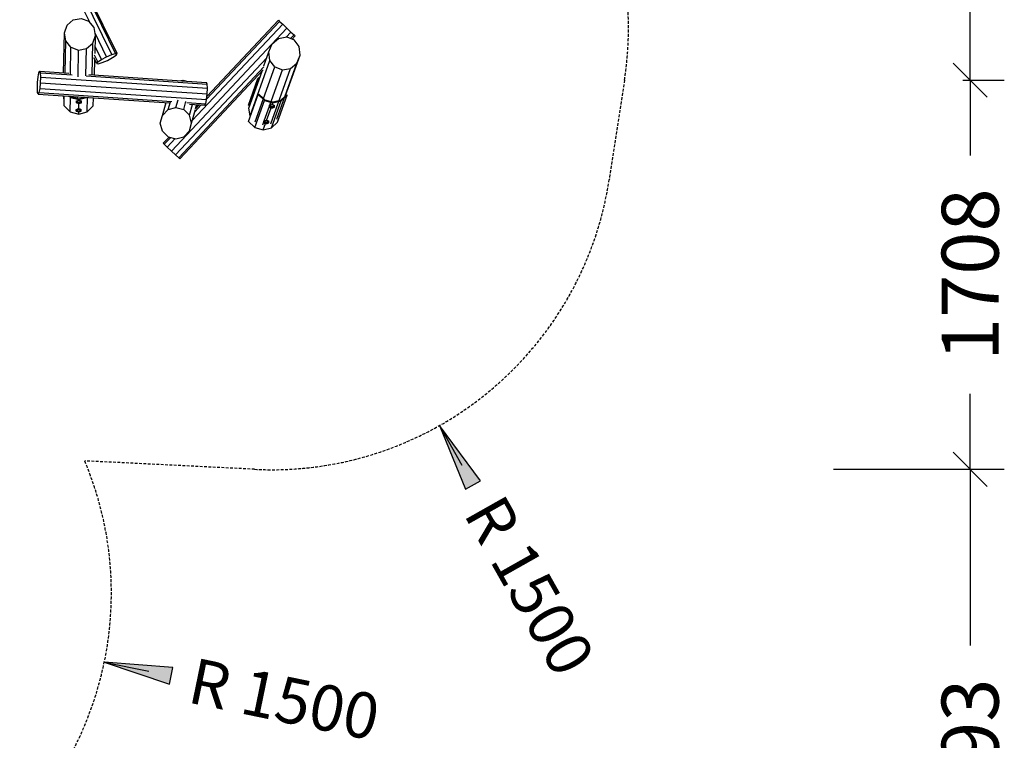
# Model space of a CAD drawing. Extents: x 0 to 29700, y 0 to 21000.
# Drawn here: x 17850 to 22173, y 7286 to 10447 of the extents above; entities that cross this region are included whole.
import ezdxf
from ezdxf.enums import TextEntityAlignment as Align

# ---------------------------------------------------------------- set-up
doc = ezdxf.new("R2010")
doc.units = 0
doc.linetypes.add('DASHED', pattern=[19.05, 12.7, -6.35])
for name, color, linetype in [('BEMAßUNG', 7, 'Continuous'), ('DXF', 7, 'Continuous'), ('STAB', 7, 'Continuous')]:
    doc.layers.add(name, color=color, linetype=linetype)
doc.styles.add('ARIAL', font='arial.ttf')

# ---------------------------------------------------------------- blocks, each defined once
blk = doc.blocks.new('LONGARROW')
at = {"linetype": 'Continuous'}
blk.add_hatch(color=0, dxfattribs=at).paths.add_polyline_path([(0, 0), (50.8, -6.35), (50.8, 6.35)])
at = {"color": 0, "linetype": 'Continuous'}
blk.add_lwpolyline([(0, 0), (50.8, -6.35), (50.8, 6.35)], close=True, dxfattribs=at)
blk = doc.blocks.new('SLASH')
at = {"color": 0, "linetype": 'Continuous'}
blk.add_line((-12.7, -12.7), (12.7, 12.7), dxfattribs=at)

msp = doc.modelspace()

# ---------------------------------------------------------------- linework, layer by layer
at = {"layer": 'BEMAßUNG', "color": 7, "linetype": 'Continuous'}
for p, q in [((22022.9, 10182.5), (22022.9, 10586.9)), ((21990.1, 10182.5), (22172.9, 10182.5)), ((22000.3, 10182.5), (22172.9, 10182.5)), ((22022.9, 10182.5), (22022.9, 9851.8)), ((22022.9, 8474.7), (22022.9, 8805.4)), ((19692.8, 8666.6), (19791.1, 8492.4)), ((21422.9, 8474.7), (22172.9, 8474.7)), ((22022.9, 8474.7), (22022.9, 7701.2)), ((18221.6, 7628.9), (18417.5, 7588.6))]:
    msp.add_line(p, q, dxfattribs=at)
at = {"layer": 'DXF', "color": 5, "linetype": 'DASHED'}
msp.add_lwpolyline([(14153, 15287.9, -0.216333), (15153.7, 16021.3), (15737.2, 17031.9, -0.414214), (17103.2, 17397.9), (17536.2, 17147.9, -0.12553), (17890, 16802.6), (19640.5, 15792, -0.414213), (20189.5, 13742.9), (19204.9, 12037.6), (19772.9, 11709.7, -0.309294), (20505.4, 10182.5), (20438.1, 9744.8, -0.384256), (18881.6, 8474.7), (18135.6, 8511.5, -0.377666), (17502.4, 6632.2), (16549.7, 6082.2, -0.414215), (14500.7, 6631.2), (13470.6, 8415.4, -0.390778), (12091.5, 9910.5), (12091.5, 10610.9), (10500.5, 10610.9, -0.414214), (9000.5, 12110.8)], format="xyb", dxfattribs=at)
at = {"layer": 'STAB', "color": 32}
for p, q in [((18271.4, 10299.8), (17999.8, 10853.7)), ((18278.3, 10298.7), (18002.5, 10861.2)), ((18254.3, 10294.7), (17986.1, 10841.6)), ((18157.5, 10436.1), (17988.5, 10780.6)), ((18046.1, 10389.6), (18058.1, 10423.5)), ((18058.1, 10423.5), (18085.2, 10446.7)), ((18085.2, 10446.7), (18120.2, 10453.1)), ((18120.2, 10453.1), (18153.5, 10440.9)), ((18176.4, 10413.4), (18153.5, 10440.9)), ((18607.6, 10004.7), (19004.7, 10427.7)), ((18670.9, 10098.9), (18991.3, 10440.2)), ((18672, 10109.9), (18986.4, 10444.8)), ((18986.4, 10444.8), (18991.3, 10440.2)), ((18991.3, 10440.2), (19004.7, 10427.7)), ((19004.7, 10427.7), (19022.9, 10410.6)), ((18042.4, 10214.2), (18046.1, 10389.6)), ((18052.4, 10354.1), (18046.1, 10389.6)), ((18170.6, 10344), (18182.6, 10377.9)), ((18182.6, 10377.9), (18176.4, 10413.4)), ((18231.6, 10284.9), (18180.7, 10388.7)), ((18181, 10299.4), (18182.6, 10377.9)), ((18516.4, 9871.1), (19022.9, 10410.6)), ((19020.3, 10371.3), (19041.1, 10393.5)), ((19022.9, 10410.6), (19041.1, 10393.5)), ((19039.3, 10364.8), (19054.5, 10381)), ((19041.1, 10393.5), (19054.5, 10381)), ((19046, 10362.2), (19059.3, 10376.4)), ((19054.5, 10381), (19059.3, 10376.4)), ((18049.4, 10213.7), (18052.4, 10354.1)), ((18075.2, 10326.6), (18052.4, 10354.1)), ((18143.5, 10320.8), (18170.6, 10344)), ((18167.7, 10205.8), (18170.6, 10344)), ((18944.4, 10306.2), (18958.2, 10341.4)), ((18958.2, 10341.4), (18986.7, 10365.4)), ((18986.7, 10365.4), (19022.2, 10371.6)), ((19022.2, 10371.6), (19055.1, 10358.5)), ((19076.7, 10329.5), (19055.1, 10358.5)), ((18072.7, 10207), (18075.2, 10326.6)), ((18075.2, 10326.6), (18108.6, 10314.4)), ((18106.1, 10196.2), (18108.6, 10314.4)), ((18108.6, 10314.4), (18143.5, 10320.8)), ((18141, 10200.5), (18143.5, 10320.8)), ((18193.5, 10262.2), (18178.7, 10292.3)), ((18209.3, 10273), (18181.6, 10329.5)), ((18231.6, 10284.9), (18254.3, 10294.7)), ((18254.3, 10294.7), (18271.4, 10299.8)), ((18257.3, 10281), (18273.2, 10291.9)), ((18271.4, 10299.8), (18278.3, 10298.7)), ((18273.2, 10291.9), (18278.3, 10298.7)), ((18922.4, 10244.7), (18944.4, 10306.2)), ((18948.9, 10269.1), (18944.4, 10306.2)), ((19017.6, 10115), (19081.2, 10292.5)), ((19067.3, 10257.3), (19081.2, 10292.5)), ((19081.2, 10292.5), (19076.7, 10329.5)), ((18188.3, 10255.3), (18175.9, 10280.6)), ((18179, 10205.1), (18180.4, 10271.5)), ((18188.3, 10255.3), (18193.5, 10262.2)), ((18188.3, 10255.3), (18195.2, 10254.2)), ((18193.5, 10262.2), (18209.3, 10273)), ((18195.2, 10254.2), (18212.3, 10259.3)), ((18209.3, 10273), (18231.6, 10284.9)), ((18212.3, 10259.3), (18235.1, 10269.1)), ((18235.1, 10269.1), (18257.3, 10281)), ((18534.7, 9854), (18935.3, 10280.7)), ((18861.9, 10026.3), (18948.9, 10269.1)), ((18970.5, 10240.2), (18948.9, 10269.1)), ((18979.2, 10011.1), (19067.3, 10257.3)), ((19038.9, 10233.3), (19067.3, 10257.3)), ((17930.8, 10196.6), (17934.6, 10214.7)), ((17934.6, 10214.7), (17938.5, 10221.2)), ((17938.5, 10221.2), (18065.2, 10212.7)), ((17941.5, 10214.2), (17938.5, 10221.2)), ((17941.5, 10214.2), (18080.6, 10204.9)), ((17942.8, 10195.8), (17941.5, 10214.2)), ((18153.9, 10206.8), (18669.7, 10172.3)), ((18548, 9841.4), (18922.4, 10240.3)), ((18552.9, 9836.9), (18919.7, 10227.6)), ((18856, 10059.5), (18914.1, 10221.6)), ((18884.3, 9999.7), (18970.5, 10240.2)), ((18948.1, 10072.7), (19003.4, 10227)), ((18952, 9990.9), (19038.9, 10233.3)), ((18970.5, 10240.2), (19003.4, 10227)), ((19003.4, 10227), (19038.9, 10233.3)), ((17927.5, 10146.7), (17928.2, 10171.7)), ((17928.2, 10171.7), (17930.8, 10196.6)), ((17939.5, 10145.9), (17942.1, 10170.8)), ((17942.1, 10170.8), (17942.8, 10195.8)), ((17942.1, 10170.8), (18673.3, 10121.9)), ((17942.8, 10195.8), (18674, 10146.9)), ((18141.5, 10200.9), (18672.7, 10165.3)), ((18672.7, 10165.3), (18669.7, 10172.3)), ((18674, 10146.9), (18672.7, 10165.3)), ((17928.8, 10128.3), (17927.5, 10146.7)), ((17931.8, 10121.4), (17928.8, 10128.3)), ((17931.8, 10121.4), (17935.7, 10127.8)), ((17931.8, 10121.4), (18505.6, 10083)), ((17935.7, 10127.8), (17939.5, 10145.9)), ((17935.7, 10127.8), (18517.7, 10088.9)), ((17939.5, 10145.9), (18670.7, 10097)), ((18670.7, 10097), (18673.3, 10121.9)), ((18673.3, 10121.9), (18674, 10146.9)), ((18045.2, 10095.1), (18041.8, 10114)), ((18104.2, 10102.6), (18104.3, 10109.8)), ((18173.5, 10099.8), (18175.4, 10105.1)), ((18476.6, 10027.8), (18492.6, 10083.9)), ((18501.7, 10053.1), (18511.5, 10087.7)), ((18535.9, 10062.5), (18545.5, 10096)), ((18570.2, 10053.4), (18580.1, 10088)), ((18584.1, 10084.5), (18666.9, 10078.9)), ((18594.9, 10077), (18663, 10072.5)), ((18595.3, 10028.3), (18608.9, 10076.1)), ((18618.5, 10043.1), (18647.1, 10073.5)), ((18621.4, 10055.9), (18638.5, 10074.1)), ((18622.5, 10057.2), (18627.6, 10074.9)), ((18663, 10072.5), (18666.9, 10078.9)), ((18666.9, 10078.9), (18670.7, 10097)), ((18476.6, 10027.8), (18501.7, 10053.1)), ((18501.7, 10053.1), (18535.9, 10062.5)), ((18535.9, 10062.5), (18570.2, 10053.4)), ((18570.2, 10053.4), (18595.3, 10028.3)), ((18604.5, 9993.9), (18621.6, 10053.9)), ((18861.9, 10026.3), (18856, 10059.5)), ((18923.3, 10003.4), (18946.5, 10068.1)), ((18467.5, 9993.4), (18476.6, 10027.8)), ((18476.7, 9959), (18467.5, 9993.4)), ((18604.5, 9993.9), (18595.3, 10028.3)), ((18595.4, 9959.4), (18604.5, 9993.9)), ((18863.3, 10024.7), (18861.9, 10026.3)), ((18917.3, 9986.7), (18921.7, 9998.8)), ((18476.7, 9959), (18501.8, 9933.9)), ((18570.3, 9934.1), (18595.4, 9959.4)), ((18480, 9905.3), (18505.8, 9932.8)), ((18480, 9905.3), (18484.9, 9900.7)), ((18484.9, 9900.7), (18513.2, 9930.9)), ((18484.9, 9900.7), (18498.2, 9888.2)), ((18498.2, 9888.2), (18533.3, 9925.5)), ((18501.8, 9933.9), (18536.1, 9924.8)), ((18536.1, 9924.8), (18570.3, 9934.1)), ((18498.2, 9888.2), (18516.4, 9871.1)), ((18516.4, 9871.1), (18534.7, 9854)), ((18534.7, 9854), (18548, 9841.4)), ((18548, 9841.4), (18552.9, 9836.9))]:
    msp.add_line(p, q, dxfattribs=at)
at = {"layer": 'STAB'}
for p, q in [((18558.2, 10180.5), (18559.2, 10180.9)), ((18558.2, 10179.7), (18558.2, 10180.5)), ((18558.2, 10180.5), (18559, 10180.2)), ((18558.3, 10168.9), (18559.1, 10168.8)), ((18559, 10180.2), (18561.3, 10180)), ((18559.2, 10180.9), (18561.6, 10181.1)), ((18561.3, 10179.5), (18561.3, 10180)), ((18561.3, 10180), (18564.5, 10179.9)), ((18561.6, 10181.1), (18564.9, 10181.2)), ((18564.5, 10179.9), (18567.8, 10180.1)), ((18564.5, 10179.3), (18564.5, 10179.9)), ((18564.9, 10181.2), (18568.1, 10181.2)), ((18565.6, 10181.2), (18568, 10181.9)), ((18567.8, 10181.2), (18568, 10181.9)), ((18567.8, 10180.1), (18570.2, 10180.3)), ((18567.8, 10179.1), (18567.8, 10180.1)), ((18568, 10181.9), (18582.5, 10178.1)), ((18568.1, 10181.2), (18570.4, 10180.9)), ((18570.2, 10180.3), (18571.2, 10180.6)), ((18570.2, 10178.9), (18570.2, 10180.3)), ((18570.4, 10180.9), (18571.2, 10180.6)), ((18571.2, 10178.8), (18571.2, 10180.6)), ((18571.2, 10179.4), (18575.7, 10178.7)), ((18575.2, 10178.6), (18575.7, 10178.7)), ((18575.7, 10178.5), (18575.7, 10178.7)), ((18854.2, 10072.3), (18896.1, 10189.2)), ((18857.6, 10070.2), (18899.5, 10187.2)), ((18896.1, 10189.2), (18905.7, 10198.3)), ((18896.1, 10189.2), (18899.5, 10187.2)), ((18899.5, 10187.2), (18902.9, 10190.4)), ((18854.8, 10000.9), (18897.2, 10119.4)), ((18897.2, 10119.4), (18900.6, 10121.2)), ((18897.2, 10119.4), (18924.5, 10093.1)), ((18900.6, 10121.2), (18920.3, 10102.2)), ((18982, 9997.7), (19024.4, 10116.1)), ((18997.9, 10091.3), (19024.4, 10116.1)), ((19015.8, 10113.2), (19021, 10118.1)), ((19021, 10118.1), (19024.4, 10116.1)), ((18044.7, 10069.7), (18045.6, 10113.8)), ((18067.4, 10112.3), (18073.2, 10106.7)), ((18071.9, 10043.1), (18073.2, 10106.7)), ((18073.2, 10106.7), (18110.3, 10097.1)), ((18073.3, 10111.9), (18075.2, 10110.1)), ((18075.2, 10110.1), (18110.3, 10101)), ((18099.2, 10091), (18104.7, 10092.7)), ((18099.2, 10083.1), (18099.2, 10091)), ((18099.2, 10083.1), (18104.7, 10084.8)), ((18099.2, 10083.1), (18104.7, 10081.5)), ((18103.7, 10092.7), (18104.5, 10093.1)), ((18103.7, 10092.4), (18103.7, 10092.7)), ((18103.7, 10083.1), (18104.6, 10083.7)), ((18103.7, 10083.1), (18104.6, 10082.6)), ((18104.5, 10093.1), (18106.9, 10092.9)), ((18104.5, 10092.7), (18104.5, 10093.1)), ((18104.6, 10083.7), (18107, 10084.2)), ((18104.6, 10082.6), (18106.9, 10082.2)), ((18104.7, 10092.7), (18115.7, 10092.8)), ((18104.7, 10084.8), (18104.7, 10092.7)), ((18104.7, 10084.8), (18115.7, 10084.9)), ((18104.7, 10081.5), (18115.7, 10081.5)), ((18106.9, 10092.9), (18107.7, 10092.7)), ((18106.9, 10092.7), (18106.9, 10092.9)), ((18106.9, 10082.2), (18110.2, 10082)), ((18107, 10084.2), (18110.2, 10084.3)), ((18109.4, 10055.6), (18110, 10081.5)), ((18110.2, 10092.7), (18110.3, 10097.1)), ((18110.2, 10084.3), (18113.5, 10084.2)), ((18110.2, 10082), (18113.4, 10082.2)), ((18110.3, 10101), (18135.4, 10107.8)), ((18110.3, 10097.1), (18147.2, 10107)), ((18112.7, 10092.7), (18113.4, 10092.9)), ((18113.4, 10092.9), (18115.8, 10093.1)), ((18113.4, 10092.7), (18113.4, 10092.9)), ((18113.4, 10082.2), (18115.8, 10082.6)), ((18113.5, 10084.2), (18115.8, 10083.8)), ((18115.7, 10092.8), (18121.2, 10091.1)), ((18115.7, 10084.9), (18115.7, 10092.8)), ((18115.7, 10084.9), (18121.2, 10083.2)), ((18115.7, 10081.5), (18121.2, 10083.2)), ((18115.8, 10093.1), (18116.7, 10092.8)), ((18115.8, 10092.7), (18115.8, 10093.1)), ((18115.8, 10083.8), (18116.7, 10083.2)), ((18115.8, 10082.6), (18116.7, 10083.2)), ((18116.7, 10092.5), (18116.7, 10092.8)), ((18121.2, 10083.2), (18121.2, 10091.1)), ((18145.9, 10043.4), (18147.2, 10107)), ((18172.9, 10070.2), (18173.6, 10105.2)), ((18625.8, 10060.6), (18629.5, 10073.6)), ((18882, 9974.7), (18924.5, 10093.1)), ((18921, 10101.5), (18926.4, 10096.3)), ((18924.5, 10093.1), (18961.4, 10082.8)), ((18926.4, 10096.3), (18953, 10088.9)), ((18946.4, 10071.9), (18953, 10074.9)), ((18950.9, 10073.4), (18952.1, 10074.3)), ((18953, 10074.9), (18963.9, 10074.6)), ((18953.1, 10067.3), (18953, 10074.9)), ((18954, 10088.6), (18961.3, 10086.6)), ((18955.5, 9972.8), (18997.9, 10091.3)), ((18958.5, 10074.8), (18961.4, 10082.8)), ((18961.3, 10086.6), (18987.7, 10092.7)), ((18961.4, 10082.8), (18997.9, 10091.3)), ((18963.9, 10074.6), (18968.3, 10071.3)), ((18964, 10067.1), (18963.9, 10074.6)), ((18988.7, 10092.9), (18995.9, 10094.6)), ((18995.9, 10094.6), (19015, 10112.5)), ((18044.7, 10069.7), (18071.9, 10043.1)), ((18071.9, 10043.1), (18109, 10033.5)), ((18098.4, 10053.8), (18103.9, 10055.5)), ((18098.4, 10046), (18098.4, 10053.8)), ((18098.4, 10046), (18104, 10047.7)), ((18098.4, 10046), (18103.9, 10044.3)), ((18102.9, 10055.6), (18103.8, 10055.9)), ((18102.9, 10055.2), (18102.9, 10055.6)), ((18102.9, 10046), (18103.8, 10046.6)), ((18102.9, 10046), (18103.8, 10045.4)), ((18103.8, 10055.9), (18106.2, 10055.7)), ((18103.8, 10055.5), (18103.8, 10055.9)), ((18103.8, 10046.6), (18106.2, 10047)), ((18103.8, 10045.4), (18106.2, 10045)), ((18103.9, 10055.5), (18114.9, 10055.6)), ((18104, 10047.7), (18103.9, 10055.5)), ((18103.9, 10044.3), (18114.9, 10044.3)), ((18104, 10047.7), (18115, 10047.7)), ((18106.2, 10055.7), (18106.9, 10055.6)), ((18106.2, 10055.5), (18106.2, 10055.7)), ((18106.2, 10047), (18109.5, 10047.2)), ((18106.2, 10045), (18109.4, 10044.9)), ((18109, 10033.5), (18109.2, 10044.3)), ((18109, 10033.5), (18145.9, 10043.4)), ((18109.4, 10044.9), (18112.7, 10045)), ((18109.5, 10047.2), (18112.7, 10047)), ((18111.9, 10055.6), (18112.7, 10055.7)), ((18112.7, 10055.7), (18115, 10056)), ((18112.7, 10055.6), (18112.7, 10055.7)), ((18112.7, 10047), (18115.1, 10046.6)), ((18112.7, 10045), (18115, 10045.5)), ((18114.9, 10055.6), (18120.4, 10053.9)), ((18115, 10047.7), (18114.9, 10055.6)), ((18114.9, 10044.3), (18120.4, 10046.1)), ((18115, 10056), (18115.9, 10055.6)), ((18115, 10055.6), (18115, 10056)), ((18115, 10047.7), (18120.4, 10046.1)), ((18115, 10045.5), (18115.9, 10046)), ((18115.1, 10046.6), (18115.9, 10046)), ((18115.9, 10055.3), (18115.9, 10055.6)), ((18120.4, 10046.1), (18120.4, 10053.9)), ((18145.9, 10043.4), (18172.9, 10070.2)), ((18631.6, 10066.8), (18633, 10071.6)), ((18933.6, 10005.5), (18953.5, 10061)), ((18946.5, 10064.3), (18946.4, 10071.9)), ((18946.5, 10064.3), (18953.1, 10067.3)), ((18946.5, 10064.3), (18950.9, 10061.1)), ((18950.9, 10061.1), (18961.8, 10060.8)), ((18951, 10064.2), (18952.3, 10065.3)), ((18951.5, 10063.1), (18951, 10064.2)), ((18951.5, 10063.1), (18953.6, 10062.3)), ((18952.3, 10065.3), (18954.9, 10066)), ((18953.1, 10067.3), (18964, 10067.1)), ((18953.6, 10062.3), (18956.7, 10061.9)), ((18954.9, 10066), (18958.2, 10066.2)), ((18956.7, 10061.9), (18960, 10062.1)), ((18958.2, 10066.2), (18961.4, 10065.8)), ((18960, 10062.1), (18962.7, 10062.9)), ((18961.4, 10065.8), (18963.4, 10065)), ((18961.8, 10060.8), (18968.4, 10063.8)), ((18962.7, 10062.9), (18963.9, 10063.9)), ((18963.9, 10063.9), (18963.4, 10065)), ((18964, 10067.1), (18968.4, 10063.8)), ((18968.4, 10063.8), (18968.3, 10071.3)), ((18854.8, 10000.9), (18882, 9974.7)), ((18918.9, 9964.4), (18928.7, 9991.7)), ((18921.6, 10002.6), (18928.2, 10005.6)), ((18921.7, 9995.1), (18921.6, 10002.6)), ((18921.7, 9995.1), (18928.3, 9998.1)), ((18921.7, 9995.1), (18926.1, 9991.8)), ((18926, 10004.2), (18927.3, 10005)), ((18926.1, 9991.8), (18937, 9991.5)), ((18926.2, 9995), (18927.4, 9996)), ((18926.7, 9993.9), (18926.2, 9995)), ((18926.7, 9993.9), (18928.8, 9993)), ((18927.4, 9996), (18930.1, 9996.7)), ((18928.2, 10005.6), (18939.1, 10005.4)), ((18928.3, 9998.1), (18928.2, 10005.6)), ((18928.3, 9998.1), (18939.2, 9997.8)), ((18928.8, 9993), (18931.9, 9992.7)), ((18930.1, 9996.7), (18933.4, 9996.9)), ((18931.9, 9992.7), (18935.2, 9992.9)), ((18933.4, 9996.9), (18936.5, 9996.6)), ((18935.2, 9992.9), (18937.8, 9993.6)), ((18936.5, 9996.6), (18938.6, 9995.7)), ((18937, 9991.5), (18943.6, 9994.5)), ((18937.8, 9993.6), (18939.1, 9994.6)), ((18939.1, 9994.6), (18938.6, 9995.7)), ((18939.1, 10005.4), (18943.4, 10002.1)), ((18939.2, 9997.8), (18939.1, 10005.4)), ((18939.2, 9997.8), (18943.6, 9994.5)), ((18943.6, 9994.5), (18943.4, 10002.1)), ((18955.5, 9972.8), (18982, 9997.7)), ((18882, 9974.7), (18918.9, 9964.4)), ((18918.9, 9964.4), (18955.5, 9972.8))]:
    msp.add_line(p, q, dxfattribs=at)

# ---------------------------------------------------------------- block references
at = {"layer": 'BEMAßUNG', "color": 7, "linetype": 'Continuous', "xscale": 5.905511811023622, "yscale": 5.905511811023622}
for name, p, rotation in [('SLASH', (22022.9, 10182.5), 90.00000000000006), ('SLASH', (22022.9, 10182.5), 270.0000000000001), ('LONGARROW', (19692.8, 8666.6), 299.4382488257502), ('SLASH', (22022.9, 8474.7), 90.00000000000006), ('SLASH', (22022.9, 8474.7), 270.0000000000001), ('LONGARROW', (18221.6, 7628.9), 348.3718585796462)]:
    msp.add_blockref(name, p, dxfattribs=dict(at, rotation=rotation))

# ---------------------------------------------------------------- texts
at = {"layer": 'BEMAßUNG', "color": 7, "linetype": 'Continuous', "style": 'ARIAL'}
for s, height, rotation, p in [('1708', 250, 90, (22022.9, 9328.6)), ('R 1500', 200, 299.4382, (20089.2, 7964.1)), ('R 1500', 200, 348.3719, (19011.7, 7466.3)), ('2593', 250, 90, (22022.9, 7178))]:
    msp.add_text(s, height=height, rotation=rotation, dxfattribs=at).set_placement(p, align=Align.MIDDLE_CENTER)

doc.saveas('drawing.dxf')
